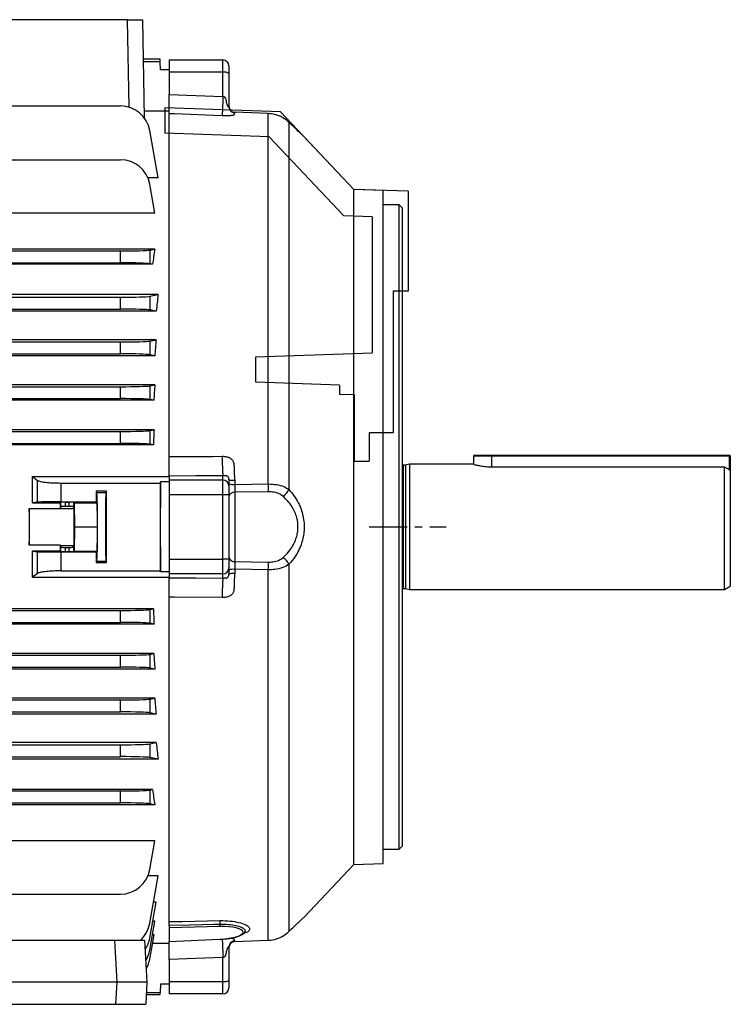
# Model space of a CAD drawing. Units: millimetres. Extents: x -1337 to 891, y -891 to 891.
# Drawn here: x 653 to 891, y -217 to 113 of the extents above; entities that cross this region are included whole.
import ezdxf

# ---------------------------------------------------------------- set-up
doc = ezdxf.new("R2010")
doc.units = ezdxf.units.MM
doc.linetypes.add('CENTERX2', pattern=[20.32, 12.7, -2.54, 2.54, -2.54])

msp = doc.modelspace()

# ---------------------------------------------------------------- linework, layer by layer
at = {"color": 7, "linetype": 'Continuous', "lineweight": 25}
for p, q in [((689.29, 112.77), (552.29, 112.77)), ((689.8, 83.43), (689.29, 112.77)), ((689.29, 112.77), (694.29, 112.77)), ((694.29, 112.77), (694.86, 79.91)), ((700.28, 99.52), (694.52, 99.52)), ((700.29, 98.77), (700.28, 99.52)), ((703.29, 99.27), (721.29, 99.27)), ((703.29, 99.27), (703.29, 95.14)), ((721.29, 95.14), (721.29, 99.27)), ((694.53, 98.77), (700.29, 98.77)), ((700.34, 96.02), (700.29, 98.77)), ((703.29, 96.02), (700.34, 96.02)), ((723.29, 97.27), (723.29, 94.8)), ((721.29, 95.14), (703.29, 95.14)), ((703.29, 95.14), (703.29, 87.73)), ((721.29, 87.08), (721.29, 95.14)), ((723.29, 94.8), (723.29, 83.58)), ((444.29, 83.86), (686.9, 83.86)), ((694.82, 82.26), (703.29, 82.26)), ((703.29, -40.33), (703.29, 82.26)), ((736.48, 81.33), (725.22, 81.75)), ((725.22, 81.73), (725.22, 81.59)), ((736.47, 81.32), (725.22, 81.73)), ((736.48, 81.33), (736.47, 81.32)), ((736.47, -42.84), (736.47, 81.32)), ((743.4, 78.35), (743.4, -44.72)), ((699.54, 59.74), (696.75, 75.6)), ((765.09, 55.91), (748.45, 73.57)), ((637.78, 65.86), (686.9, 65.86)), ((699.54, 59.74), (696.12, 59.74)), ((698.44, 47.98), (696.75, 57.6)), ((774.99, 55.56), (765.09, 55.91)), ((765.09, -57.23), (765.09, 55.91)), ((774.99, -170.01), (774.99, 55.56)), ((780.29, 50.72), (774.99, 50.72)), ((781.29, 49.72), (780.29, 50.72)), ((780.29, -165.18), (780.29, 50.72)), ((781.29, 49.72), (781.29, -164.18)), ((698.44, 47.98), (638.22, 47.98)), ((637.53, 35.27), (686.9, 35.27)), ((698.44, 35.9), (637.99, 35.9)), ((686.9, 31.27), (686.9, 35.27)), ((696.75, 35.56), (698.44, 35.9)), ((696.75, 35.56), (696.75, 30.99)), ((636.9, 31.27), (686.9, 31.27)), ((697.68, 30.8), (637.23, 30.8)), ((697.68, 30.8), (696.75, 30.99)), ((699.54, 20.62), (633.26, 20.62)), ((696.75, 20.06), (699.54, 20.62)), ((696.75, 20.06), (696.75, 15.49)), ((444.29, 19.77), (686.9, 19.77)), ((686.9, 15.77), (686.9, 19.77)), ((444.29, 15.77), (686.9, 15.77)), ((698.92, 15.06), (632.89, 15.06)), ((698.92, 15.06), (696.75, 15.49)), ((603.27, 4.77), (686.9, 4.77)), ((698.88, 5.49), (632.7, 5.49)), ((686.9, 0.77), (686.9, 4.77)), ((696.75, 5.06), (698.88, 5.49)), ((696.75, 5.06), (696.75, 0.49)), ((698.43, 0.15), (573.86, 0.15)), ((603.27, 0.77), (686.9, 0.77)), ((698.43, 0.15), (696.75, 0.49)), ((698.45, -9.6), (586.07, -9.6)), ((696.75, -9.94), (698.45, -9.6)), ((603.27, -10.23), (686.9, -10.23)), ((686.9, -14.23), (686.9, -10.23)), ((696.75, -9.94), (696.75, -14.51)), ((698.14, -14.79), (586.03, -14.79)), ((603.27, -14.23), (686.9, -14.23)), ((698.14, -14.79), (696.75, -14.51)), ((698.18, -24.65), (573.55, -24.65)), ((603.27, -25.23), (686.9, -25.23)), ((686.9, -29.23), (686.9, -25.23)), ((696.75, -24.94), (698.18, -24.65)), ((696.75, -24.94), (696.75, -29.51)), ((603.27, -29.23), (686.9, -29.23)), ((697.99, -29.76), (696.75, -29.51)), ((697.99, -29.76), (444.29, -29.76)), ((783.79, -36.23), (782.48, -36.58)), ((805.29, -36.23), (783.79, -36.23)), ((783.79, -36.23), (783.79, -78.23)), ((811.29, -33.48), (805.29, -33.48)), ((805.29, -33.48), (805.29, -36.23)), ((805.54, -33.23), (811.29, -33.23)), ((811.29, -33.23), (811.29, -33.48)), ((811.29, -33.23), (891.04, -33.23)), ((891.04, -33.48), (811.29, -33.48)), ((891.04, -33.23), (891.04, -33.48)), ((891.29, -33.48), (891.04, -33.48)), ((891.29, -33.48), (891.29, -38.31)), ((782.48, -36.58), (781.69, -36.58)), ((782.48, -36.58), (782.48, -77.88)), ((811.29, -37.1), (889.29, -37.1)), ((889.29, -78.23), (889.29, -37.1)), ((891.29, -38.31), (891.29, -77.07)), ((657.44, -40.33), (659.12, -41.62)), ((657.44, -40.33), (703.29, -40.33)), ((659.12, -48.93), (659.12, -41.62)), ((667, -42.51), (667, -48.82)), ((667, -42.51), (700.31, -42.51)), ((700.35, -42.14), (700.31, -42.51)), ((700.35, -72.31), (700.35, -42.14)), ((703.29, -42.14), (700.35, -42.14)), ((703.29, -40.19), (703.29, -41.5)), ((703.29, -41.5), (721.29, -41.5)), ((703.29, -41.5), (703.29, -46.42)), ((721.29, -41.5), (721.29, -40.07)), ((721.29, -46.42), (721.29, -41.5)), ((723.29, -41.49), (723.29, -43.47)), ((723.29, -42.81), (723.29, -43.23)), ((725.22, -41.71), (725.22, -43.01)), ((725.22, -43.01), (736.47, -42.84)), ((682.29, -45.28), (678.78, -45.28)), ((678.78, -45.28), (679.01, -45.73)), ((679.01, -45.73), (682.07, -45.73)), ((682.29, -45.28), (682.07, -45.73)), ((723.29, -43.47), (723.29, -46.42)), ((736.47, -45.43), (725.22, -45.62)), ((725.22, -45.62), (725.22, -68.83)), ((659.12, -48.93), (657.43, -49.1)), ((657.43, -49.1), (666.81, -49.1)), ((666.81, -49.1), (666.93, -48.99)), ((666.93, -50.49), (666.93, -48.99)), ((667, -48.82), (678.78, -48.82)), ((668.43, -48.96), (669.75, -48.96)), ((668.43, -48.96), (668.43, -50.36)), ((669.75, -50.36), (669.75, -48.96)), ((671.25, -48.99), (671.39, -49.13)), ((671.25, -48.99), (671.25, -50.49)), ((671.39, -49.13), (679.09, -49.13)), ((671.39, -49.13), (671.48, -57.23)), ((679.09, -49.13), (678.78, -48.82)), ((679.09, -49.13), (679.18, -57.23)), ((703.29, -46.42), (703.29, -68.03)), ((721.29, -46.42), (703.29, -46.42)), ((721.29, -68.03), (721.29, -46.42)), ((723.29, -46.42), (721.29, -46.42)), ((723.29, -46.42), (723.29, -68.03)), ((656.36, -51.08), (666.82, -51.08)), ((666.93, -50.49), (666.83, -51)), ((666.83, -51), (671.35, -51)), ((669.75, -50.36), (668.43, -50.36)), ((671.35, -51), (671.25, -50.49)), ((671.48, -57.23), (671.39, -65.32)), ((671.48, -57.23), (679.18, -57.23)), ((679.18, -57.23), (679.09, -65.32)), ((765.09, -170.36), (765.09, -57.23)), ((666.82, -63.37), (656.36, -63.37)), ((666.81, -65.35), (657.43, -65.35)), ((657.43, -65.35), (659.12, -65.52)), ((659.12, -72.83), (659.12, -65.52)), ((666.93, -65.46), (666.81, -65.35)), ((666.93, -63.96), (666.83, -63.45)), ((666.83, -63.45), (671.35, -63.45)), ((666.93, -65.46), (666.93, -63.96)), ((667, -65.63), (678.78, -65.63)), ((667, -65.63), (667, -71.94)), ((668.43, -64.09), (669.75, -64.09)), ((668.43, -64.09), (668.43, -65.49)), ((668.43, -65.49), (669.75, -65.49)), ((669.75, -65.49), (669.75, -64.09)), ((671.25, -63.96), (671.35, -63.45)), ((671.25, -63.96), (671.25, -65.46)), ((671.39, -65.32), (671.25, -65.46)), ((671.39, -65.32), (679.09, -65.32)), ((678.78, -65.63), (679.09, -65.32)), ((679.01, -68.72), (678.78, -69.17)), ((678.78, -69.17), (682.29, -69.17)), ((679.01, -68.72), (682.07, -68.72)), ((682.07, -68.72), (682.29, -69.17)), ((703.29, -68.03), (721.29, -68.03)), ((703.29, -68.03), (703.29, -72.95)), ((721.29, -72.95), (721.29, -68.03)), ((723.29, -68.03), (721.29, -68.03)), ((723.29, -68.03), (723.29, -70.98)), ((725.22, -68.83), (736.47, -69.02)), ((667, -71.94), (700.31, -71.94)), ((700.35, -72.31), (700.31, -71.94)), ((703.29, -72.31), (700.35, -72.31)), ((723.29, -70.98), (723.29, -72.96)), ((723.29, -71.22), (723.29, -71.64)), ((725.22, -71.44), (725.22, -72.74)), ((736.47, -71.61), (725.22, -71.44)), ((736.47, -195.77), (736.47, -71.61)), ((743.4, -69.73), (743.4, -192.8)), ((659.12, -72.83), (657.44, -74.12)), ((657.44, -74.12), (703.29, -74.12)), ((721.29, -72.95), (703.29, -72.95)), ((703.29, -72.95), (703.29, -74.26)), ((703.29, -190.85), (703.29, -74.12)), ((721.29, -74.38), (721.29, -72.95)), ((781.69, -77.88), (782.48, -77.88)), ((782.48, -77.88), (783.79, -78.23)), ((783.79, -78.23), (889.29, -78.23)), ((889.29, -78.23), (891.29, -77.07)), ((697.99, -84.69), (444.29, -84.69)), ((444.29, -85.23), (686.9, -85.23)), ((686.9, -89.23), (686.9, -85.23)), ((696.75, -84.94), (697.99, -84.69)), ((696.75, -84.94), (696.75, -89.51)), ((444.29, -89.23), (686.9, -89.23)), ((698.18, -89.8), (444.29, -89.8)), ((698.18, -89.8), (696.75, -89.51)), ((698.14, -99.66), (444.29, -99.66)), ((444.29, -100.23), (686.9, -100.23)), ((686.9, -104.23), (686.9, -100.23)), ((696.75, -99.94), (698.14, -99.66)), ((696.75, -99.94), (696.75, -104.51)), ((444.29, -104.23), (686.9, -104.23)), ((698.45, -104.85), (444.29, -104.85)), ((698.45, -104.85), (696.75, -104.51)), ((698.43, -114.6), (444.29, -114.6)), ((444.29, -115.23), (686.9, -115.23)), ((686.9, -119.23), (686.9, -115.23)), ((696.75, -114.94), (698.43, -114.6)), ((696.75, -114.94), (696.75, -119.51)), ((444.29, -119.23), (686.9, -119.23)), ((698.88, -119.94), (632.7, -119.94)), ((698.88, -119.94), (696.75, -119.51)), ((444.29, -130.23), (686.9, -130.23)), ((698.92, -129.51), (632.89, -129.51)), ((686.9, -134.23), (686.9, -130.23)), ((696.75, -129.94), (698.92, -129.51)), ((696.75, -129.94), (696.75, -134.51)), ((444.29, -134.23), (686.9, -134.23)), ((699.54, -135.07), (633.26, -135.07)), ((699.54, -135.07), (696.75, -134.51)), ((697.68, -145.25), (638.79, -145.25)), ((638.79, -145.73), (686.9, -145.73)), ((686.9, -149.73), (686.9, -145.73)), ((696.75, -145.44), (697.68, -145.25)), ((696.75, -145.44), (696.75, -150.01)), ((638.79, -149.73), (686.9, -149.73)), ((698.44, -150.35), (638.79, -150.35)), ((698.44, -150.35), (696.75, -150.01)), ((698.44, -162.43), (638.79, -162.43)), ((696.75, -172.05), (698.44, -162.43)), ((780.29, -165.18), (781.29, -164.18)), ((774.99, -165.18), (780.29, -165.18)), ((748.45, -188.02), (765.09, -170.36)), ((765.09, -170.36), (774.99, -170.01)), ((699.54, -174.19), (696.12, -174.19)), ((696.75, -190.05), (699.54, -174.19)), ((638.79, -180.31), (686.9, -180.31)), ((696.75, -195.05), (698.88, -182.95)), ((698.88, -182.95), (698, -182.95)), ((696.75, -199.05), (698.45, -189.41)), ((698.45, -189.41), (697.74, -189.41)), ((703.29, -190.85), (703.29, -191.54)), ((720.18, -191.16), (703.29, -191.54)), ((696.75, -202.05), (698.18, -193.9)), ((698.18, -193.9), (697.65, -193.9)), ((703.29, -191.54), (703.29, -196.17)), ((728.41, -193.26), (728.5, -193.18)), ((451.52, -195.73), (685.06, -195.73)), ((685.8, -209.83), (685.06, -195.73)), ((685.06, -195.73), (695.04, -195.73)), ((695.04, -195.73), (695.78, -209.83)), ((697.69, -196.71), (703.29, -196.71)), ((703.29, -196.17), (720.18, -195.4)), ((703.29, -196.2), (720.19, -195.44)), ((703.29, -196.17), (703.29, -196.2)), ((703.29, -196.71), (703.29, -196.2)), ((725.22, -196.18), (736.47, -195.77)), ((725.22, -196.2), (736.48, -195.78)), ((725.22, -196.04), (725.22, -196.18)), ((736.48, -195.78), (736.47, -195.77)), ((723.29, -198.03), (723.29, -209.25)), ((703.29, -202.18), (703.29, -209.59)), ((721.29, -209.59), (721.29, -201.53)), ((685.8, -209.83), (450.78, -209.83)), ((685.41, -217.23), (685.8, -209.83)), ((695.78, -209.83), (685.8, -209.83)), ((695.78, -209.83), (695.4, -217.23)), ((700.34, -210.47), (700.29, -213.23)), ((703.29, -210.47), (700.34, -210.47)), ((703.29, -209.59), (721.29, -209.59)), ((703.29, -209.59), (703.29, -213.73)), ((721.29, -213.73), (721.29, -209.59)), ((723.29, -209.25), (723.29, -211.73)), ((695.57, -213.97), (700.28, -213.97)), ((695.61, -213.23), (700.29, -213.23)), ((700.28, -213.97), (700.29, -213.23)), ((721.29, -213.73), (703.29, -213.73)), ((631.46, -217.23), (685.41, -217.23)), ((685.41, -217.23), (695.4, -217.23))]:
    msp.add_line(p, q, dxfattribs=at)
at = {"color": 7, "linetype": 'Continuous'}
for p, q in [((740.58, 81.92), (701.79, 83.27)), ((701.79, 83.27), (701.79, 74.77)), ((765.09, 55.91), (740.58, 81.92)), ((736.79, 73.55), (701.79, 74.77)), ((761.79, 47.02), (736.79, 73.55)), ((783.29, 55.27), (765.09, 55.91)), ((783.29, 55.27), (783.29, 21.77)), ((771.29, 46.69), (761.79, 47.02)), ((771.29, 46.69), (771.29, 1.14)), ((778.29, 21.77), (778.29, -25.73)), ((783.29, 21.77), (778.29, 21.77)), ((732.29, -0.23), (771.29, 1.14)), ((732.29, -8.73), (732.29, -0.23)), ((760.29, -9.7), (732.29, -8.73)), ((760.29, -9.7), (760.29, -12.7)), ((760.29, -12.7), (765.29, -12.88)), ((765.29, -12.88), (765.29, -35.23)), ((778.29, -25.73), (770.29, -25.73)), ((770.29, -25.73), (770.29, -35.23)), ((765.29, -35.23), (770.29, -35.23))]:
    msp.add_line(p, q, dxfattribs=at)
at = {"color": 8, "linetype": 'Continuous', "lineweight": 25}
for p, q in [((725.22, 81.71), (725.22, 81.73)), ((811.29, -33.48), (811.29, -37.1)), ((891.04, -38.16), (891.04, -33.48)), ((781.69, -36.58), (781.69, -77.88)), ((725.22, -196.18), (725.22, -196.17))]:
    msp.add_line(p, q, dxfattribs=at)
at = {"color": 7, "linetype": 'CENTERX2'}
msp.add_line((770.29, -57.23), (796.11, -57.23), dxfattribs=at)
at = {"color": 7, "linetype": 'Continuous', "lineweight": 25, "flags": 128}
for points in [[(703.29, 87.73), (712.18, 87.41), (721.29, 87.08)], [(721.01, 80.58), (705.02, 81.17), (703.29, 81.23)], [(703.29, -33.65), (717.78, -33.57), (721.01, -33.55)], [(721.29, -40.07), (712.18, -40.13), (703.29, -40.19)], [(703.29, -74.26), (712.18, -74.32), (721.29, -74.38)], [(721.01, -80.9), (705.02, -80.81), (703.29, -80.8)], [(703.29, -189.51), (707.72, -189.42), (720.24, -189.19)], [(720.2, -190.49), (718.21, -190.53), (710.22, -190.7), (703.29, -190.85)], [(720.18, -195.4), (720.19, -195.43), (720.19, -195.44), (720.19, -195.44)], [(721.29, -201.53), (712.18, -201.86), (703.29, -202.18)]]:
    msp.add_lwpolyline(points, dxfattribs=at)
at = {"color": 7, "linetype": 'Continuous', "lineweight": 25}
for centre, radius, start, end in [((721.29, 97.27), 2, 0, 90), ((721.77, 92), 3.18, 61.5184, 98.7795), ((686.9, 73.86), 10, 10, 90), ((725.29, 83.75), 2, 180.0102, 268.1288), ((725.28, 83.72), 1.99, 180.1426, 268.1556), ((686.9, 55.86), 10, 10, 90), ((781.69, -36.18), 0.4, 180, 270), ((805.54, -33.48), 0.25, 90, 180), ((891.04, -33.48), 0.25, 0, 90), ((721.3, -43.48), 1.98, 0.4419, 90.4352), ((724.75, -38.17), 4.86, 252.4667, 275.5009), ((675.93, -44.14), 60.56, 358.7717, 1.2283), ((725.07, -47.41), 1.8, 85.195, 171.9416), ((738.87, -42.46), 5.07, 298.9943, 333.5184), ((725.07, -67.04), 1.8, 188.0584, 274.805), ((675.93, -70.31), 60.56, 358.7717, 1.2283), ((738.87, -71.99), 5.07, 26.4816, 61.0057), ((721.3, -70.97), 1.98, 269.5648, 359.5581), ((724.75, -76.28), 4.86, 84.4991, 107.5333), ((781.69, -78.28), 0.4, 90, 180), ((686.9, -170.31), 10, 270, 350), ((686.9, -188.31), 10, 312.1681, 350), ((714.47, -190.65), 5.73, 354.8854, 1.615), ((733.11, -190.25), 12.91, 175.3015, 181.0787), ((686.9, -193.31), 10, 326.2201, 350), ((725.28, -198.17), 1.99, 91.8444, 179.8574), ((725.29, -198.2), 2, 91.8666, 179.9923), ((686.9, -197.31), 10, 328.273, 350), ((686.9, -200.31), 10, 329.8851, 350), ((721.77, -206.45), 3.18, 261.2205, 298.4816), ((721.29, -211.73), 2, 270, 0)]:
    msp.add_arc(centre, radius, start, end, dxfattribs=at)
for centre, major_axis, ratio, start_param, end_param in [((686.9, 35.62), (10, 0), 0.034921, 4.712389, 6.108652), ((716.99, -57.23), (0, 140.5), 0.176327, 0.846234, 0.893719), ((686.9, 30.93), (10, 0), 0.034921, 0.174533, 1.570796), ((686.9, 20.12), (10, 0), 0.034921, 4.712389, 6.108652), ((720.17, -57.23), (0, 140.5), 0.176327, 0.983589, 1.030429), ((686.9, 15.43), (10, 0), 0.034921, 0.174533, 1.570796), ((686.9, 5.12), (10, 0), 0.034921, 4.712389, 6.108652), ((721.05, -57.23), (0, 140.5), 0.176327, 1.108123, 1.15012), ((686.9, 0.43), (10, 0), 0.034921, 0.174533, 1.570796), ((721.75, -57.23), (0, 140.5), 0.176327, 1.224974, 1.263969), ((686.9, -9.88), (10, 0), 0.034921, 4.712389, 6.108652), ((686.9, -14.57), (10, 0), 0.034921, 0.174533, 1.570796), ((686.9, -24.88), (10, 0), 0.034921, 4.712389, 6.108652), ((722.28, -57.23), (0, 140.5), 0.176327, 1.336829, 1.374044), ((686.9, -29.57), (10, 0), 0.034921, 0.174533, 1.570796), ((702.84, -57.23), (0, 146), 0.017455, 1.469816, 1.671777), ((681.32, -57.23), (0, 146), 0.017455, 1.488863, 1.51317), ((679.01, -57.23), (0, 11.5), 0.017455, 3.176499, 6.248279), ((682.07, -57.23), (0, 11.5), 0.017455, 0.034907, 3.106686), ((679.75, -57.23), (0, 146), 0.017455, 4.630456, 4.794322), ((664.37, -57.23), (0, 140.5), 0.017455, 4.756148, 4.770253), ((668.43, -48.99), (1.5, 0), 0.017455, 1.570796, 3.124139), ((669.75, -48.99), (1.5, 0), 0.017455, 0.017453, 1.570796), ((656.34, -57.23), (0, 6.25), 0.017455, 3.324124, 6.100654), ((658.81, -57.23), (0, 140.5), 0.017455, 1.527037, 1.614555), ((666.84, -57.23), (0, 6.25), 0.017455, 0.087266, 0.182531), ((668.43, -50.49), (1.5, 0), 0.087489, 1.570796, 3.124139), ((669.75, -50.49), (1.5, 0), 0.087489, 0.017453, 1.570796), ((671.34, -57.23), (0, 6.25), 0.017455, 3.228859, 6.195919), ((664.37, -57.23), (0, 140.5), 0.017455, 4.654525, 4.66863), ((666.84, -57.23), (0, 6.25), 0.017455, 2.959061, 3.054326), ((668.43, -63.96), (1.5, 0), 0.087489, 3.159046, 4.712389), ((668.43, -65.46), (1.5, 0), 0.017455, 3.159046, 4.712389), ((669.75, -63.96), (1.5, 0), 0.087489, 4.712389, 6.265732), ((669.75, -65.46), (1.5, 0), 0.017455, 4.712389, 6.265732), ((681.32, -57.23), (0, 146), 0.017455, 1.628422, 1.65273), ((686.9, -84.88), (10, 0), 0.034921, 4.712389, 6.108652), ((722.28, -57.23), (0, 140.5), 0.176327, 1.767549, 1.804763), ((686.9, -89.57), (10, 0), 0.034921, 0.174533, 1.570796), ((686.9, -99.88), (10, 0), 0.034921, 4.712389, 6.108652), ((721.75, -57.23), (0, 140.5), 0.176327, 1.877624, 1.916618), ((686.9, -104.57), (10, 0), 0.034921, 0.174533, 1.570796), ((686.9, -114.88), (10, 0), 0.034921, 4.712389, 6.108652), ((721.05, -57.23), (0, 140.5), 0.176327, 1.991473, 2.033469), ((686.9, -119.57), (10, 0), 0.034921, 0.174533, 1.570796), ((686.9, -129.88), (10, 0), 0.034921, 4.712389, 6.108652), ((720.17, -57.23), (0, 140.5), 0.176327, 2.111164, 2.158004), ((686.9, -134.57), (10, 0), 0.034921, 0.174533, 1.570796), ((686.9, -145.38), (10, 0), 0.034921, 4.712389, 6.108652), ((716.99, -57.23), (0, 140.5), 0.176327, 2.247873, 2.295359), ((686.9, -150.07), (10, 0), 0.034921, 0.174533, 1.570796), ((719.82, -193.3), (8.2, 0.3), 0.258504, 4.746678, 7.801004)]:
    msp.add_ellipse(centre, major_axis=major_axis, ratio=ratio, start_param=start_param, end_param=end_param, dxfattribs=at)
for points, knots in [([(703.29, 81.23), (703.29, 81.47), (703.29, 81.94), (703.29, 83.71), (703.29, 85.74), (703.29, 87.17), (703.29, 87.73)], [0, 0, 0, 0, 0.27451, 0.549014, 0.82365, 1, 1, 1, 1]), ([(721.29, 87.08), (721.35, 87.06), (721.45, 87.04), (721.63, 87), (721.79, 86.92), (722.23, 86.37), (722.3, 85.43), (722.57, 84.45), (722.8, 83.9), (723.01, 83.6), (723.16, 83.47), (723.27, 83.45), (723.28, 83.54), (723.29, 83.58)], [0, 0, 0, 0, 0.037506, 0.057882, 0.100604, 0.141187, 0.453001, 0.603436, 0.727115, 0.785675, 0.846592, 0.917563, 1, 1, 1, 1]), ([(725.22, 81.59), (725.15, 81.48), (725.06, 81.33), (725, 81.12), (724.99, 81.02), (724.98, 80.97), (724.98, 80.96), (724.97, 80.9), (724.94, 80.83), (724.74, 80.73), (724.46, 80.67), (724.02, 80.61), (723.31, 80.56), (722.28, 80.55), (721.45, 80.57), (721.01, 80.58)], [0, 0, 0, 0, 0.265963, 0.369772, 0.437572, 0.456307, 0.461884, 0.464933, 0.555926, 0.603623, 0.649554, 0.708128, 0.771931, 0.878119, 1, 1, 1, 1]), ([(743.4, 78.35), (742.75, 78.91), (741.41, 80.05), (738.92, 81.08), (737.2, 81.25), (736.47, 81.32)], [0, 0, 0, 0, 0.355253, 0.725695, 1, 1, 1, 1]), ([(748.45, 73.57), (748.46, 73.56), (748.48, 73.53), (748.2, 73.79), (747.65, 74.31), (746.74, 75.16), (745.35, 76.48), (744.12, 77.66), (743.4, 78.35)], [0, 0, 0, 0, 0.081371, 0.224154, 0.370692, 0.552386, 0.739253, 1, 1, 1, 1]), ([(703.29, -40.19), (703.29, -39.95), (703.29, -39.46), (703.29, -37.68), (703.29, -35.65), (703.29, -34.21), (703.29, -33.65)], [0, 0, 0, 0, 0.274842, 0.549688, 0.824448, 1, 1, 1, 1]), ([(721.01, -33.55), (721.45, -33.57), (722.28, -33.6), (723.31, -33.91), (724.02, -34.33), (724.46, -34.77), (724.9, -35.53), (724.97, -36.22), (724.98, -36.81), (724.99, -37.53), (725.04, -39.18), (725.15, -40.76), (725.22, -41.71)], [0, 0, 0, 0, 0.121956, 0.228233, 0.292068, 0.3507, 0.396652, 0.534741, 0.537794, 0.562127, 0.733844, 1, 1, 1, 1]), ([(805.36, -36.24), (805.34, -36.24), (805.25, -36.21), (805.75, -36.36), (806.81, -36.62), (808.43, -36.92), (810.03, -37.08), (811, -37.1), (811.29, -37.1)], [0, 0, 0, 0, 0.06151, 0.267404, 0.475612, 0.691118, 0.908252, 1, 1, 1, 1]), ([(891.29, -38.31), (891.01, -38.14), (890.35, -37.74), (889.68, -37.34), (889.29, -37.1)], [0, 0, 0, 0, 0.412352, 1, 1, 1, 1]), ([(657.43, -49.1), (657.43, -49.01), (657.43, -47.5), (657.43, -44.57), (657.44, -41.74), (657.44, -40.33)], [0, 0, 0, 0, 0.031252, 0.515604, 1, 1, 1, 1]), ([(659.12, -41.62), (659.37, -41.74), (659.87, -41.98), (661.69, -42.26), (664.13, -42.47), (666.03, -42.49), (667, -42.51)], [0, 0, 0, 0, 0.2487152, 0.497613, 0.7416519, 1, 1, 1, 1]), ([(723.29, -41.49), (723.28, -41.35), (723.27, -41.08), (723.16, -40.71), (723, -40.43), (722.85, -40.25), (722.6, -40.07), (722.35, -40.06), (722.21, -40.13), (721.94, -40.12), (721.79, -40.11), (721.63, -40.09), (721.45, -40.07), (721.35, -40.07), (721.29, -40.07)], [0, 0, 0, 0, 0.083028, 0.155207, 0.214277, 0.275363, 0.334291, 0.546352, 0.808451, 0.858906, 0.899477, 0.942165, 0.962509, 1, 1, 1, 1]), ([(736.47, -42.84), (737.41, -42.87), (739.25, -42.95), (741.67, -43.6), (742.85, -44.36), (743.4, -44.72)], [0, 0, 0, 0, 0.349876, 0.693316, 1, 1, 1, 1]), ([(725.22, -43.01), (725.22, -43.32), (725.21, -43.96), (725.21, -44.9), (725.22, -45.38), (725.22, -45.62)], [0, 0, 0, 0, 0.312269, 0.656112, 1, 1, 1, 1]), ([(741.32, -46.89), (740.93, -46.61), (740.1, -46), (738.4, -45.51), (737.12, -45.46), (736.47, -45.43)], [0, 0, 0, 0, 0.3025718, 0.6453301, 1, 1, 1, 1]), ([(743.4, -44.72), (743.98, -45.37), (745.13, -46.69), (746.47, -48.91), (747.48, -51.21), (748.15, -53.51), (748.5, -55.94), (748.51, -58.33), (748.21, -60.56), (747.64, -62.78), (746.73, -65.01), (745.34, -67.48), (744.12, -68.9), (743.4, -69.73)], [0, 0, 0, 0, 0.1042597, 0.2083897, 0.2910473, 0.3736217, 0.457169, 0.5406849, 0.6129935, 0.6853423, 0.777424, 0.8696219, 1, 1, 1, 1]), ([(667, -48.82), (666.1, -48.82), (664.3, -48.82), (661.91, -48.84), (660.09, -48.88), (659.34, -48.91), (659.15, -48.93), (659.12, -48.93)], [0, 0, 0, 0, 0.241346, 0.482689, 0.724117, 0.965731, 1, 1, 1, 1]), ([(741.32, -67.56), (742.04, -66.88), (743.24, -65.73), (744.64, -63.69), (745.56, -61.85), (746.13, -60), (746.49, -57.76), (746.39, -55.75), (745.94, -53.77), (745.39, -52.23), (744.38, -50.33), (743.03, -48.49), (741.89, -47.42), (741.32, -46.89)], [0, 0, 0, 0, 0.134573, 0.227218, 0.319689, 0.39029, 0.460821, 0.587597, 0.622428, 0.704279, 0.786263, 0.893044, 1, 1, 1, 1]), ([(657.44, -74.12), (657.44, -72.71), (657.43, -69.88), (657.43, -66.95), (657.43, -65.44), (657.43, -65.35)], [0, 0, 0, 0, 0.484396, 0.968748, 1, 1, 1, 1]), ([(659.12, -65.52), (659.37, -65.53), (659.85, -65.56), (661.63, -65.6), (663.94, -65.63), (665.86, -65.63), (666.88, -65.63), (667, -65.63)], [0, 0, 0, 0, 0.241787, 0.483578, 0.725236, 0.9667, 1, 1, 1, 1]), ([(725.22, -68.83), (725.22, -69.04), (725.21, -69.5), (725.21, -70.43), (725.22, -71.1), (725.22, -71.44)], [0, 0, 0, 0, 0.312269, 0.656112, 1, 1, 1, 1]), ([(736.47, -69.02), (736.98, -69), (738.17, -68.97), (739.92, -68.55), (740.87, -67.88), (741.32, -67.56)], [0, 0, 0, 0, 0.278401, 0.649314, 1, 1, 1, 1]), ([(667, -71.94), (666.12, -71.95), (664.36, -71.98), (662, -72.15), (660.19, -72.42), (659.37, -72.66), (659.16, -72.8), (659.12, -72.83)], [0, 0, 0, 0, 0.233668, 0.467244, 0.703477, 0.94577, 1, 1, 1, 1]), ([(743.4, -69.73), (742.75, -70.14), (741.41, -70.97), (738.92, -71.54), (737.2, -71.59), (736.47, -71.61)], [0, 0, 0, 0, 0.355253, 0.725695, 1, 1, 1, 1]), ([(703.29, -80.8), (703.29, -79.93), (703.29, -78.18), (703.29, -76.06), (703.29, -74.75), (703.29, -74.4), (703.29, -74.26)], [0, 0, 0, 0, 0.27451, 0.549014, 0.82365, 1, 1, 1, 1]), ([(725.22, -72.74), (725.15, -73.7), (725.06, -75.02), (725, -76.59), (724.99, -77.28), (724.98, -77.61), (724.98, -77.7), (724.97, -78.06), (724.94, -78.57), (724.74, -79.21), (724.46, -79.68), (724.02, -80.12), (723.31, -80.54), (722.28, -80.85), (721.45, -80.88), (721.01, -80.9)], [0, 0, 0, 0, 0.265963, 0.369772, 0.437572, 0.456307, 0.461884, 0.464933, 0.555926, 0.603623, 0.649554, 0.708128, 0.771931, 0.878119, 1, 1, 1, 1]), ([(721.29, -74.38), (721.35, -74.38), (721.45, -74.38), (721.63, -74.36), (721.79, -74.34), (722.23, -74.3), (722.3, -74.39), (722.57, -74.38), (722.8, -74.25), (723.01, -74.01), (723.16, -73.73), (723.27, -73.36), (723.28, -73.1), (723.29, -72.96)], [0, 0, 0, 0, 0.037506, 0.057882, 0.100604, 0.141187, 0.453001, 0.603436, 0.727115, 0.785675, 0.846592, 0.917563, 1, 1, 1, 1]), ([(743.4, -192.8), (743.97, -192.25), (745.12, -191.15), (746.46, -189.88), (747.48, -188.92), (748.13, -188.31), (748.48, -187.99), (748.45, -188.01), (748.45, -188.02)], [0, 0, 0, 0, 0.206051, 0.416761, 0.5799, 0.74722, 0.911232, 1, 1, 1, 1]), ([(703.29, -190.85), (703.29, -190.64), (703.29, -190.22), (703.29, -189.75), (703.29, -189.58), (703.29, -189.51)], [0, 0, 0, 0, 0.353312, 0.706616, 1, 1, 1, 1]), ([(720.19, -195.44), (720.48, -195.42), (721.32, -195.38), (722.69, -195.24), (724.21, -195), (725.6, -194.69), (726.79, -194.31), (727.76, -193.88), (728.22, -193.48), (728.44, -193.3)], [0, 0, 0, 0, 0.079661, 0.23169, 0.384321, 0.538042, 0.693981, 0.85454, 1, 1, 1, 1]), ([(736.47, -195.77), (737.41, -195.66), (739.25, -195.45), (741.67, -194.32), (742.85, -193.29), (743.4, -192.8)], [0, 0, 0, 0, 0.349876, 0.693316, 1, 1, 1, 1]), ([(703.29, -202.18), (703.29, -201.32), (703.29, -199.58), (703.29, -197.58), (703.29, -196.84), (703.29, -196.53)], [0, 0, 0, 0, 0.366423, 0.73285, 1, 1, 1, 1]), ([(723.29, -198.03), (723.28, -197.99), (723.27, -197.9), (723.16, -197.92), (723, -198.06), (722.85, -198.28), (722.6, -198.78), (722.35, -199.7), (722.21, -200.62), (721.94, -201.18), (721.79, -201.37), (721.63, -201.45), (721.45, -201.49), (721.35, -201.51), (721.29, -201.53)], [0, 0, 0, 0, 0.083028, 0.155207, 0.214277, 0.275363, 0.334291, 0.546352, 0.808451, 0.858906, 0.899477, 0.942165, 0.962509, 1, 1, 1, 1])]:
    msp.add_open_spline(points, degree=3, knots=knots, dxfattribs=at)
for points in [[(721.29, 87.08), (721.26, 86.28), (721.2, 84.7), (721.12, 82.72), (721.05, 81.21), (721.02, 80.79), (721.01, 80.58)], [(723.29, 83.58), (723.32, 83.32), (723.37, 82.81), (723.82, 82.17), (724.45, 81.7), (724.96, 81.63), (725.22, 81.59)], [(721.01, -33.55), (721.02, -34.34), (721.05, -35.93), (721.12, -37.92), (721.2, -39.43), (721.26, -39.86), (721.29, -40.07)], [(725.22, -41.71), (724.96, -41.71), (724.45, -41.7), (723.82, -41.65), (723.37, -41.57), (723.32, -41.52), (723.29, -41.49)], [(721.29, -74.38), (721.26, -74.59), (721.2, -75.02), (721.12, -76.53), (721.05, -78.52), (721.02, -80.11), (721.01, -80.9)], [(723.29, -72.96), (723.32, -72.93), (723.37, -72.88), (723.82, -72.8), (724.45, -72.75), (724.96, -72.74), (725.22, -72.74)], [(725.22, -196.04), (724.96, -196.08), (724.45, -196.15), (723.82, -196.62), (723.37, -197.26), (723.32, -197.77), (723.29, -198.03)]]:
    msp.add_open_spline(points, degree=3, dxfattribs=at)
at = {"color": 8, "linetype": 'Continuous', "lineweight": 25}
for points, knots in [([(728.5, -193.18), (728.54, -193.15), (728.87, -192.9), (728.79, -192.36), (728.04, -191.64), (726.27, -191.01), (723.86, -190.59), (721.71, -190.47), (720.47, -190.49), (720.2, -190.49)], [0, 0, 0, 0, 0.023902, 0.192033, 0.387738, 0.577352, 0.763245, 0.947867, 1, 1, 1, 1]), ([(720.24, -189.19), (720.57, -189.18), (722.03, -189.17), (724.57, -189.36), (727.38, -189.93), (729.39, -190.74), (730.32, -191.63), (730.18, -192.45), (729.51, -193.08), (728.56, -193.36), (728.22, -193.46)], [0, 0, 0, 0, 0.043233, 0.195978, 0.348695, 0.50294, 0.660764, 0.795959, 0.929217, 1, 1, 1, 1]), ([(721.03, -195.39), (721.04, -195.51), (721.06, -195.86), (721.12, -197.18), (721.2, -199.14), (721.26, -200.73), (721.29, -201.53)], [0, 0, 0, 0, 0.153125, 0.435417, 0.717708, 1, 1, 1, 1]), ([(723.81, -195.05), (723.88, -195.06), (724.14, -195.07), (724.46, -195.12), (724.9, -195.22), (724.97, -195.33), (724.98, -195.42), (724.99, -195.52), (725.04, -195.75), (725.15, -195.93), (725.22, -196.04)], [0, 0, 0, 0, 0.031362, 0.111586, 0.17446, 0.363402, 0.367581, 0.400874, 0.635828, 1, 1, 1, 1])]:
    msp.add_open_spline(points, degree=3, knots=knots, dxfattribs=at)

doc.saveas('drawing.dxf')
